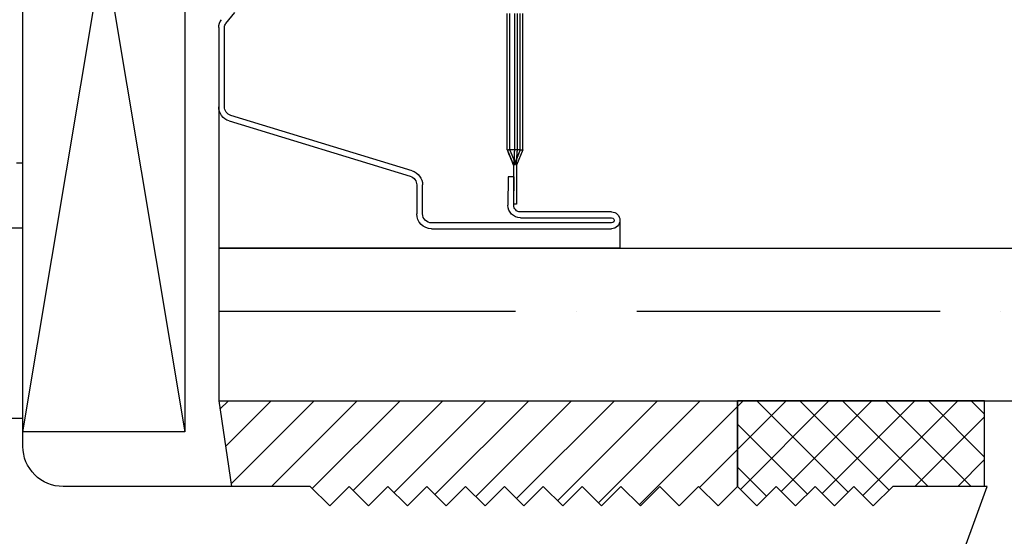
# Model space of a CAD drawing. Units: inches. Extents: x 0 to 158, y -66 to 66.
# Drawn here: x 41 to 42, y -15 to -14 of the extents above; entities that cross this region are included whole.
import ezdxf
from ezdxf.lldxf.tags import DXFTag

# ---------------------------------------------------------------- set-up
doc = ezdxf.new("R2010")
doc.units = ezdxf.units.IN
doc.header["$LTSCALE"] = 0.5
doc.header["$MEASUREMENT"] = 0
doc.layers.add('Hatch', color=7, linetype='Continuous')
tags = doc.linetypes.add('HIDDEN2', pattern=[0.1875, 0.125, -0.0625]).pattern_tags.tags
tags[6:7] = [DXFTag(74, 4), DXFTag(75, 0), DXFTag(340, '0'), DXFTag(46, 1.0), DXFTag(50, 0.0), DXFTag(44, 0.0), DXFTag(45, 0.0)]
tags[4:5] = [DXFTag(74, 4), DXFTag(75, 0), DXFTag(340, '0'), DXFTag(46, 1.0), DXFTag(50, 0.0), DXFTag(44, 0.0), DXFTag(45, 0.0)]

# ---------------------------------------------------------------- blocks, each defined once
blk = doc.blocks.new('cglass')
h = blk.add_hatch()
h.set_pattern_fill('ANSI36', scale=0.75, angle=225)
h.set_pattern_definition([(270, (-11.5122, 43.03742), (0.09375, -0.1640625), [0.234375, -0.046875, 0, -0.046875])])
h.paths.add_polyline_path([(-39.6285, 20.54188), (-39.5105, 20.54188), (-39.5105, 21.71615), (-39.6285, 21.71615)])
at = {"color": 7}
for p, q in [((-39.6285, 20.54188), (-39.6285, 21.71615)), ((-39.5105, 20.54188), (-39.5105, 21.71615)), ((-39.5105, 20.85188), (-39.5105, 20.54188)), ((-39.489, 20.85188), (-39.5105, 20.85188)), ((-39.5105, 20.54188), (-39.6285, 20.54188)), ((-39.40123, 20.54188), (-39.5105, 20.54188))]:
    blk.add_line(p, q, dxfattribs=at)
at = {"color": 7, "linetype": 'Continuous'}
for p, q in [((-39.4955, 20.70638), (-39.4955, 20.84538)), ((-39.491, 20.84526), (-39.491, 20.70638)), ((-39.487, 20.77499), (-39.487, 20.84549)), ((-39.4825, 20.84538), (-39.4825, 20.77488)), ((-39.4345, 20.77688), (-39.4465, 20.77188)), ((-39.4345, 20.77688), (-39.3765, 20.77688)), ((-39.3765, 20.77688), (-39.32916, 20.77688)), ((-39.47745, 20.76988), (-39.4555, 20.77007)), ((-39.4765, 20.77188), (-39.4765, 20.76988)), ((-39.4465, 20.77188), (-39.4765, 20.77188)), ((-39.4765, 20.76988), (-39.4465, 20.76988)), ((-39.4555, 20.77007), (-39.45546, 20.76557)), ((-39.4345, 20.77488), (-39.4465, 20.77015)), ((-39.4345, 20.77487), (-39.4465, 20.76988)), ((-39.4465, 20.76988), (-39.4465, 20.77015)), ((-39.4465, 20.76988), (-39.4345, 20.7649)), ((-39.4345, 20.77488), (-39.3765, 20.77488)), ((-39.4345, 20.77488), (-39.4345, 20.77487)), ((-39.4345, 20.77441), (-39.4345, 20.77487)), ((-39.4345, 20.77441), (-39.4345, 20.76567)), ((-39.3765, 20.77488), (-39.32916, 20.77488)), ((-39.45546, 20.76557), (-39.47741, 20.76538)), ((-39.4345, 20.7649), (-39.4345, 20.76567)), ((-39.4345, 20.76488), (-39.3765, 20.76488)), ((-39.3765, 20.76488), (-39.32916, 20.76488)), ((-39.484, 20.69938), (-39.46169, 20.69938)), ((-39.46169, 20.69488), (-39.484, 20.69488)), ((-39.41223, 20.55002), (-39.455, 20.68993)), ((-39.4507, 20.69124), (-39.40792, 20.55133)), ((-39.3368, 20.5475), (-39.32849, 20.55425)), ((-39.40123, 20.54638), (-39.33994, 20.54638)), ((-39.33995, 20.54188), (-39.40123, 20.54188))]:
    blk.add_line(p, q, dxfattribs=at)
at = {"color": 7, "linetype": 'HIDDEN2'}
for p, q in [((-39.4345, 20.7761), (-39.4345, 20.77688)), ((-39.4345, 20.77505), (-39.4345, 20.7761)), ((-39.4345, 20.77271), (-39.3765, 20.77271)), ((-39.3765, 20.77033), (-39.4345, 20.77033)), ((-39.3765, 20.77271), (-39.32916, 20.77271)), ((-39.32916, 20.77033), (-39.3765, 20.77033)), ((-39.4345, 20.76688), (-39.3765, 20.76688)), ((-39.3765, 20.76688), (-39.32916, 20.76688))]:
    blk.add_line(p, q, dxfattribs=at)
for points in [[(-39.4465, 20.77188), (-39.44633, 20.77189), (-39.44616, 20.7719), (-39.44599, 20.77191), (-39.44583, 20.77192), (-39.44566, 20.77192), (-39.44549, 20.77193), (-39.44533, 20.77194), (-39.44516, 20.77195), (-39.44499, 20.77196), (-39.44483, 20.77197), (-39.44466, 20.77198), (-39.44449, 20.77199), (-39.44433, 20.772), (-39.44416, 20.77201), (-39.44399, 20.77202), (-39.44383, 20.77203), (-39.44366, 20.77204), (-39.44349, 20.77205), (-39.44333, 20.77206), (-39.44316, 20.77207), (-39.44299, 20.77208), (-39.44283, 20.77209), (-39.44266, 20.7721), (-39.44249, 20.77211), (-39.44233, 20.77212), (-39.44216, 20.77213), (-39.44199, 20.77214), (-39.44183, 20.77215), (-39.44166, 20.77216), (-39.44149, 20.77217), (-39.44132, 20.77218), (-39.44116, 20.7722), (-39.44099, 20.77221), (-39.44082, 20.77222), (-39.44066, 20.77223), (-39.44049, 20.77224), (-39.44032, 20.77225), (-39.44016, 20.77226), (-39.43999, 20.77228), (-39.43982, 20.77229), (-39.43966, 20.7723), (-39.43949, 20.77231), (-39.43932, 20.77232), (-39.43916, 20.77233), (-39.43899, 20.77235), (-39.43882, 20.77236), (-39.43866, 20.77237), (-39.43849, 20.77238), (-39.43833, 20.7724), (-39.43816, 20.77241), (-39.43799, 20.77242), (-39.43783, 20.77243), (-39.43766, 20.77245), (-39.43749, 20.77246), (-39.43733, 20.77247), (-39.43716, 20.77249), (-39.43699, 20.7725), (-39.43683, 20.77251), (-39.43666, 20.77253), (-39.43649, 20.77254), (-39.43633, 20.77255), (-39.43616, 20.77257), (-39.43599, 20.77258), (-39.43583, 20.77259), (-39.43566, 20.77261), (-39.43549, 20.77262), (-39.43533, 20.77263), (-39.43516, 20.77265), (-39.43499, 20.77266), (-39.43483, 20.77268), (-39.43466, 20.77269), (-39.4345, 20.77271)], [(-39.4465, 20.77188), (-39.44632, 20.77182), (-39.44615, 20.77176), (-39.44598, 20.7717), (-39.44582, 20.77164), (-39.44566, 20.77158), (-39.4455, 20.77152), (-39.44535, 20.77147), (-39.44519, 20.77141), (-39.44503, 20.77134), (-39.44488, 20.77128), (-39.44472, 20.77122), (-39.44456, 20.77115), (-39.4444, 20.77108), (-39.44424, 20.77101), (-39.44408, 20.77094), (-39.44392, 20.77087), (-39.44376, 20.7708), (-39.44361, 20.77073), (-39.44345, 20.77066), (-39.44329, 20.7706), (-39.44314, 20.77053), (-39.44298, 20.77045), (-39.44282, 20.77038), (-39.44266, 20.77031), (-39.4425, 20.77024), (-39.44233, 20.77017), (-39.44217, 20.7701), (-39.442, 20.77003), (-39.44183, 20.76996), (-39.44167, 20.76989), (-39.4415, 20.76982), (-39.44133, 20.76974), (-39.44116, 20.76967), (-39.44099, 20.7696), (-39.44082, 20.76953), (-39.44065, 20.76946), (-39.44048, 20.76939), (-39.44031, 20.76931), (-39.44014, 20.76924), (-39.43997, 20.76917), (-39.43979, 20.7691), (-39.43962, 20.76903), (-39.43945, 20.76896), (-39.43928, 20.76888), (-39.43911, 20.76881), (-39.43894, 20.76874), (-39.43876, 20.76867), (-39.43859, 20.7686), (-39.43842, 20.76853), (-39.43825, 20.76846), (-39.43808, 20.76839), (-39.43792, 20.76832), (-39.43775, 20.76825), (-39.43758, 20.76818), (-39.43742, 20.76811), (-39.43725, 20.76804), (-39.43709, 20.76797), (-39.43692, 20.7679), (-39.43675, 20.76783), (-39.43659, 20.76776), (-39.43642, 20.76769), (-39.43626, 20.76763), (-39.43609, 20.76756), (-39.43592, 20.76749), (-39.43575, 20.76741), (-39.43558, 20.76734), (-39.4354, 20.76727), (-39.43523, 20.7672), (-39.43505, 20.76712), (-39.43487, 20.76705), (-39.43468, 20.76697), (-39.4345, 20.76689)], [(-39.4345, 20.77033), (-39.43466, 20.77033), (-39.43483, 20.77032), (-39.435, 20.77032), (-39.43516, 20.77031), (-39.43533, 20.7703), (-39.4355, 20.7703), (-39.43566, 20.77029), (-39.43583, 20.77029), (-39.436, 20.77028), (-39.43616, 20.77027), (-39.43633, 20.77027), (-39.4365, 20.77026), (-39.43666, 20.77026), (-39.43683, 20.77025), (-39.437, 20.77024), (-39.43716, 20.77024), (-39.43733, 20.77023), (-39.4375, 20.77023), (-39.43766, 20.77022), (-39.43783, 20.77021), (-39.438, 20.77021), (-39.43816, 20.7702), (-39.43833, 20.7702), (-39.4385, 20.77019), (-39.43866, 20.77018), (-39.43883, 20.77018), (-39.439, 20.77017), (-39.43916, 20.77017), (-39.43933, 20.77016), (-39.4395, 20.77015), (-39.43966, 20.77015), (-39.43983, 20.77014), (-39.44, 20.77013), (-39.44016, 20.77013), (-39.44033, 20.77012), (-39.4405, 20.77012), (-39.44066, 20.77011), (-39.44083, 20.7701), (-39.441, 20.7701), (-39.44116, 20.77009), (-39.44133, 20.77008), (-39.4415, 20.77008), (-39.44166, 20.77007), (-39.44183, 20.77006), (-39.442, 20.77006), (-39.44216, 20.77005), (-39.44233, 20.77005), (-39.4425, 20.77004), (-39.44266, 20.77003), (-39.44283, 20.77003), (-39.443, 20.77002), (-39.44316, 20.77001), (-39.44333, 20.77001), (-39.4435, 20.77), (-39.44366, 20.76999), (-39.44383, 20.76999), (-39.444, 20.76998), (-39.44416, 20.76997), (-39.44433, 20.76997), (-39.4445, 20.76996), (-39.44466, 20.76995), (-39.44483, 20.76995), (-39.445, 20.76994), (-39.44516, 20.76993), (-39.44533, 20.76993), (-39.4455, 20.76992), (-39.44566, 20.76991), (-39.44583, 20.76991), (-39.446, 20.7699), (-39.44616, 20.76989), (-39.44633, 20.76989), (-39.4465, 20.76988)]]:
    blk.add_lwpolyline(points, dxfattribs=at)
at = {"color": 7, "linetype": 'Continuous'}
for centre, radius, start, end in [((-39.489, 20.84538), 0.0065, 0, 180), ((-39.489, 20.84538), 0.002, 3.10462, 183.4165), ((-39.4775, 20.77488), 0.0095, 179.34577, 270.5), ((-39.4775, 20.77488), 0.005, 180, 270.5), ((-39.37456, 20.92632), 0.17218, 245.30454, 249.62874), ((-39.484, 20.70638), 0.0115, 180, 270), ((-39.484, 20.70638), 0.007, 180, 270), ((-39.46169, 20.68788), 0.0115, 16.98931, 90), ((-39.46169, 20.68788), 0.007, 17, 90), ((-39.40123, 20.55338), 0.0115, 197, 270), ((-39.40123, 20.55338), 0.007, 197.05083, 270), ((-39.33995, 20.55138), 0.005, 270, 309.1), ((-39.33995, 20.55138), 0.0095, 270, 309.1)]:
    blk.add_arc(centre, radius, start, end, dxfattribs=at)

msp = doc.modelspace()

# ---------------------------------------------------------------- hatches: boundary and pattern name
at = {"layer": 'Hatch'}
h = msp.add_hatch(dxfattribs=at)
h.set_pattern_fill('ANSI31', scale=0.1875)
h.set_pattern_definition([(45, (14.100017, -42.804626), (-0.016572815, 0.016572815), [])])
h.paths.add_polyline_path([(41.56804, -14.76864), (41.16727, -14.76864), (41.17721, -14.83489), (41.23804, -14.83489), (41.25304, -14.84989), (41.26804, -14.83489), (41.28304, -14.84989), (41.29804, -14.83489), (41.31304, -14.84989), (41.32804, -14.83489), (41.34304, -14.84989), (41.35804, -14.83489), (41.37304, -14.84989), (41.38804, -14.83489), (41.40304, -14.84989), (41.41804, -14.83489), (41.43304, -14.84989), (41.44804, -14.83489), (41.46304, -14.84989), (41.47804, -14.83489), (41.49304, -14.84989), (41.50804, -14.83489), (41.52304, -14.84989), (41.53804, -14.83489), (41.55304, -14.84989), (41.56804, -14.83489)])
h = msp.add_hatch(dxfattribs=at)
h.set_pattern_fill('ANSI37', scale=0.1875)
h.set_pattern_definition([(45, (14.100017, -42.804626), (-0.016572815, 0.016572815), []), (135, (14.100017, -42.804626), (-0.016572815, -0.016572815), [])])
h.paths.add_polyline_path([(41.75906, -14.76864), (41.56804, -14.76876), (41.56804, -14.83489), (41.58304, -14.84989), (41.59804, -14.83489), (41.61304, -14.84989), (41.62804, -14.83489), (41.64304, -14.84989), (41.65804, -14.83489), (41.67304, -14.84989), (41.68804, -14.83489), (41.75906, -14.83489)])

# ---------------------------------------------------------------- linework, layer by layer
at = {"color": 7}
for p, q in [((41.16727, -14.76864), (41.17721, -14.83489)), ((41.75906, -14.76864), (41.56804, -14.76876)), ((41.56804, -14.83489), (41.56804, -14.76864)), ((41.56804, -14.76876), (41.56804, -14.83476)), ((41.75906, -14.83489), (41.75906, -14.76864))]:
    msp.add_line(p, q, dxfattribs=at)
msp.add_lwpolyline([(41.01602, -14.79264), (41.01602, -14.04264), (41.14102, -14.04264), (41.14102, -14.79264)], close=True)
for points in [[(41.00102, -14.63489), (41.01602, -14.63489), (41.01602, -14.58489), (41.01102, -14.58489, 0.414214)], [(41.65796, -15.11789), (41.76096, -14.83489), (41.68804, -14.83489), (41.67304, -14.84989), (41.65804, -14.83489), (41.64304, -14.84989), (41.62804, -14.83489), (41.61304, -14.84989), (41.59804, -14.83489), (41.58304, -14.84989), (41.56804, -14.83489), (41.55304, -14.84989), (41.53804, -14.83489), (41.52304, -14.84989), (41.50804, -14.83489), (41.49304, -14.84989), (41.47804, -14.83489), (41.46304, -14.84989), (41.44804, -14.83489), (41.43304, -14.84989), (41.41804, -14.83489), (41.40304, -14.84989), (41.38804, -14.83489), (41.37304, -14.84989), (41.35804, -14.83489), (41.34304, -14.84989), (41.32804, -14.83489), (41.31304, -14.84989), (41.29804, -14.83489), (41.28304, -14.84989), (41.26804, -14.83489), (41.25304, -14.84989), (41.23804, -14.83489), (41.04702, -14.83489, -0.414214), (41.01602, -14.80389), (41.01602, -14.78239), (41.00102, -14.78239)]]:
    msp.add_lwpolyline(points, format="xyb", dxfattribs=at)
at = {"layer": 'Hatch'}
for p, q in [((41.01602, -14.79264), (41.14102, -14.04264)), ((41.01602, -14.04264), (41.14102, -14.79264))]:
    msp.add_line(p, q, dxfattribs=at)

# ---------------------------------------------------------------- block references
at = {"color": 7, "xscale": -1, "rotation": 270}
msp.add_blockref('cglass', (20.62539, 24.85986), dxfattribs=at)

doc.saveas('drawing.dxf')
